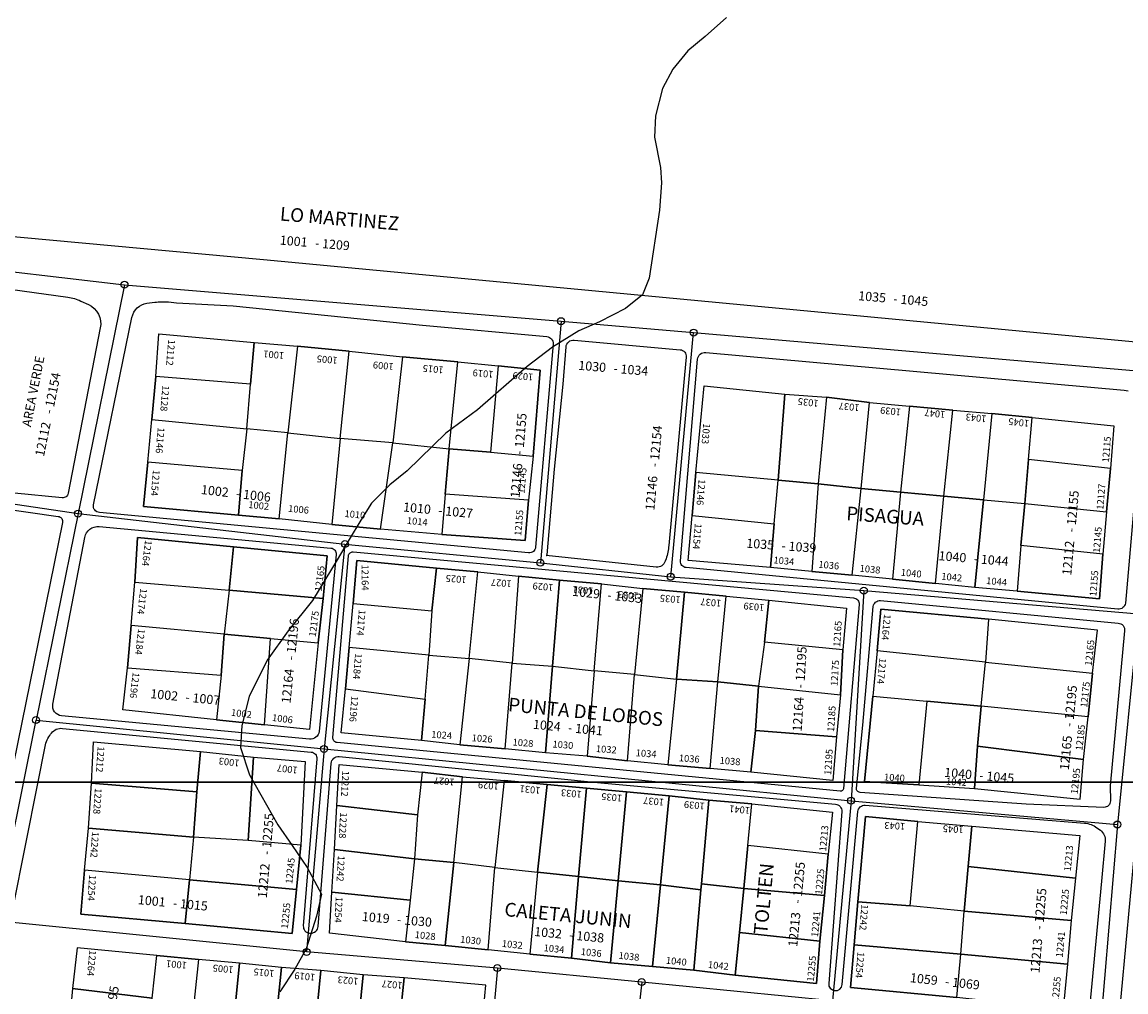
# Model space of a CAD drawing. Extents: x 344355 to 351700, y 6277000 to 6288032.
# Drawn here: x 347212 to 347453, y 6283554 to 6283766 of the extents above; entities that cross this region are included whole.
import ezdxf

# ---------------------------------------------------------------- set-up
doc = ezdxf.new("R2010")
doc.units = 0
doc.header["$MEASUREMENT"] = 0
doc.layers.get('0').update_dxf_attribs({"linetype": 'CONTINUOUS'})
for name, color, linetype in [('1010', 7, 'CONTINUOUS'), ('1400', 7, 'CONTINUOUS'), ('1500', 7, 'CONTINUOUS'), ('2000', 7, 'CONTINUOUS'), ('2510', 7, 'CONTINUOUS'), ('LIMITE_PREDIAL', 7, 'CONTINUOUS')]:
    doc.layers.add(name, color=color, linetype=linetype)

msp = doc.modelspace()

# ---------------------------------------------------------------- linework, layer by layer
at = {"color": 3}
for points in [[(347200, 6283600), (348100, 6283600), (348100, 6284200), (347200, 6284200), (347200, 6283600)], [(347200, 6283000), (348100, 6283000), (348100, 6283600), (347200, 6283600), (347200, 6283000)]]:
    msp.add_lwpolyline(points, dxfattribs=at)
at = {"color": 1}
for points in [[(347365.66, 6283766.91), (347361, 6283762.71), (347357.23, 6283759.62), (347353.9, 6283755.63), (347351.67, 6283751.43), (347350.12, 6283745.45), (347349.89, 6283740.79), (347351.21, 6283734.14), (347351.43, 6283730.82), (347350.98, 6283724.84), (347348.75, 6283709.99), (347347.31, 6283706.4), (347343.58, 6283703.4), (347337.88, 6283700.48), (347333.44, 6283698.5), (347327.67, 6283694.96), (347322.13, 6283690.76), (347311.26, 6283681.25), (347304.38, 6283676.17), (347295.95, 6283667.98), (347292.18, 6283664.89), (347288.18, 6283660.91), (347285.8, 6283657.16)], [(347285.8, 6283657.16), (347283.3, 6283652.94), (347280.63, 6283648.51), (347277.97, 6283644.08), (347275.3, 6283639.66), (347269.98, 6283633.02), (347265.35, 6283626.66), (347261.45, 6283618.71), (347259.83, 6283612.39), (347259.53, 6283607.55), (347261.53, 6283601.6), (347267.71, 6283590.7), (347270.86, 6283586.19), (347274.13, 6283581.38), (347277.22, 6283575.61), (347276.11, 6283570.74), (347273.89, 6283563.65), (347271.44, 6283559.23), (347268.11, 6283554.23)]]:
    msp.add_lwpolyline(points, dxfattribs=at)
at = {"color": 10}
for points in [[(347046.14, 6283734.42), (347194.34, 6283713.23), (347234.24, 6283708.58)], [(347234.24, 6283708.58), (347224.11, 6283658.63)], [(347234.24, 6283708.58), (347329.52, 6283700.62)], [(347329.52, 6283700.62), (347325.02, 6283647.91)], [(347329.52, 6283700.62), (347358.46, 6283698.14)], [(347353.47, 6283644.86), (347358.46, 6283698.14)], [(347358.46, 6283698.14), (347460.36, 6283689.36)], [(347039.5, 6283686.01), (347224.11, 6283658.63)], [(347224.11, 6283658.63), (347214.94, 6283613.56)], [(347224.11, 6283658.63), (347282.36, 6283651.97)], [(347282.36, 6283651.97), (347277.79, 6283607.28)], [(347282.36, 6283651.97), (347325.02, 6283647.91)], [(347325.02, 6283647.91), (347353.47, 6283644.86)], [(347353.47, 6283644.86), (347395.62, 6283641.81)], [(347395.62, 6283641.81), (347392.83, 6283595.98)], [(347395.62, 6283641.81), (347455.55, 6283636.74)], [(347455.55, 6283636.74), (347450.98, 6283590.78)], [(347206.05, 6283569.77), (347214.94, 6283613.56)], [(347214.94, 6283613.56), (347277.79, 6283607.28)], [(347277.79, 6283607.28), (347273.98, 6283562.97)], [(347277.79, 6283607.28), (347392.83, 6283595.98)], [(347392.83, 6283595.98), (347388.76, 6283552.3)], [(347392.83, 6283595.98), (347450.98, 6283590.78)], [(347450.98, 6283590.78), (347447.18, 6283545.96)], [(347273.98, 6283562.97), (347206.05, 6283569.77)], [(347315.64, 6283559.44), (347273.98, 6283562.97)], [(347315.64, 6283559.44), (347311.13, 6283509.58)], [(347347.14, 6283556.4), (347315.64, 6283559.44)], [(347347.14, 6283556.4), (347341.47, 6283506.62)], [(347388.76, 6283552.3), (347347.14, 6283556.4)]]:
    msp.add_lwpolyline(points, dxfattribs=at)
at = {"layer": '1400', "color": 2}
for points in [[(347241.1, 6283688.55), (347241.7, 6283697.85), (347262.5, 6283695.95), (347272, 6283695.15), (347283.3, 6283694.05), (347294.9, 6283692.85), (347307, 6283691.75), (347315.8, 6283690.85), (347325, 6283689.95), (347323.4, 6283671.15), (347322.4, 6283661.55), (347321.7, 6283652.75), (347303.5, 6283654.05), (347290.1, 6283655.25), (347279.5, 6283656.25), (347268, 6283657.45), (347259.1, 6283658.25), (347238.4, 6283660.15), (347239.3, 6283669.85), (347240.2, 6283679.15), (347241.1, 6283688.55)], [(347450.15, 6283677.8), (347449.45, 6283668.5), (347448.55, 6283659), (347447.75, 6283649.8), (347447.05, 6283640), (347429.05, 6283641.7), (347419.85, 6283642.5), (347411.25, 6283643.4), (347401.85, 6283644.3), (347393.05, 6283645.2), (347384.25, 6283646), (347375.25, 6283646.9), (347357.25, 6283648.4), (347358.15, 6283658.2), (347358.95, 6283667.6), (347360.75, 6283686.5), (347378.35, 6283684.7), (347387.45, 6283684), (347396.85, 6283682.9), (347405.55, 6283682.1), (347415.05, 6283681.2), (347423.55, 6283680.5), (347432.35, 6283679.6), (347450.15, 6283677.8)], [(347236.5, 6283643.7), (347237.1, 6283653.4), (347258, 6283651.4), (347278.5, 6283649.4), (347277.6, 6283640.1), (347276.5, 6283630.4), (347274.6, 6283611.5), (347264.8, 6283612.5), (347254.3, 6283613.6), (347233.9, 6283615.8), (347234.9, 6283625), (347235.7, 6283634.2), (347236.5, 6283643.7)], [(347391.85, 6283638), (347391.05, 6283628.9), (347390.55, 6283619.1), (347389.65, 6283609.9), (347388.85, 6283600.4), (347370.95, 6283602.2), (347362.05, 6283603), (347352.85, 6283603.8), (347344.05, 6283604.7), (347335.25, 6283605.7), (347326.15, 6283606.4), (347317.35, 6283607.3), (347307.45, 6283608.2), (347299.05, 6283609.1), (347281.55, 6283610.8), (347282.45, 6283620.4), (347283.25, 6283629.4), (347284.15, 6283639), (347284.95, 6283648.4), (347302.35, 6283646.7), (347311.35, 6283645.9), (347320.25, 6283645), (347329.15, 6283644.1), (347338.35, 6283643.3), (347347.35, 6283642.3), (347356.45, 6283641.5), (347365.55, 6283640.6), (347374.85, 6283639.7), (347391.85, 6283638)], [(347407.65, 6283599.4), (347419.75, 6283598.6), (347442.85, 6283596.3), (347443.55, 6283605), (347444.55, 6283614.3), (347445.55, 6283623.8), (347446.65, 6283633.2), (347422.85, 6283635.6), (347399.35, 6283637.8), (347398.55, 6283628.7), (347397.55, 6283618.8), (347395.75, 6283600.2), (347407.65, 6283599.4)], [(347224.7, 6283571.2), (347225.5, 6283580.8), (347226.4, 6283590), (347227, 6283599.8), (347227.5, 6283608.8), (347250.8, 6283606.7), (347262.4, 6283605.5), (347273.7, 6283604.5), (347272.7, 6283586.3), (347271.8, 6283576.6), (347270.8, 6283567), (347247.5, 6283569.2), (347224.7, 6283571.2)], [(347279, 6283567.1), (347279.5, 6283576), (347280.1, 6283585.3), (347280.6, 6283594.9), (347281.1, 6283603.9), (347299.2, 6283602.2), (347308, 6283601.2), (347317.1, 6283600.4), (347326.5, 6283599.5), (347335.1, 6283598.7), (347343.8, 6283597.9), (347353.1, 6283597), (347361.8, 6283596.1), (347371.2, 6283595.3), (347388.8, 6283593.5), (347387.8, 6283584.3), (347387, 6283575.3), (347386, 6283565.3), (347385.3, 6283556.1), (347367.5, 6283557.9), (347358.5, 6283559), (347349.5, 6283559.8), (347340.3, 6283560.6), (347331.8, 6283561.6), (347322.7, 6283562.5), (347313.6, 6283563.4), (347304.2, 6283564.4), (347295.6, 6283565.2), (347279, 6283567.1)], [(347407.4, 6283591.4), (347419.2, 6283590.4), (347442.8, 6283588.4), (347441.8, 6283579.1), (347440.9, 6283569.8), (347440.1, 6283560.3), (347439.1, 6283550.5), (347415.9, 6283553), (347392.7, 6283555.2), (347393.5, 6283564.5), (347394.3, 6283573.9), (347396, 6283592.5), (347407.4, 6283591.4)], [(347223.9, 6283563.9), (347222.9, 6283555), (347222, 6283545.3)], [(347312.2, 6283546.4), (347313.1, 6283555.7), (347295.3, 6283557.3), (347286.3, 6283558), (347277.1, 6283558.9), (347268.5, 6283559.6), (347259.3, 6283560.5), (347250.4, 6283561.3), (347241.3, 6283562.2), (347223.9, 6283563.9)]]:
    msp.add_lwpolyline(points, dxfattribs=at)
at = {"layer": '1500', "color": 10}
for centre in [(347234.23, 6283708.58), (347329.51, 6283700.62), (347358.45, 6283698.14), (347224.1, 6283658.63), (347282.35, 6283651.97), (347325.01, 6283647.91), (347353.46, 6283644.86), (347395.61, 6283641.81), (347214.93, 6283613.56), (347277.78, 6283607.28), (347392.82, 6283595.98), (347450.97, 6283590.78), (347273.97, 6283562.97), (347315.63, 6283559.44), (347347.13, 6283556.4)]:
    msp.add_circle(centre, 0.759, dxfattribs=at)
at = {"layer": '2000', "color": 1}
for points in [[(346900.15, 6283757.95), (347105.35, 6283729.15), (347201.66, 6283715.66), (347201.96, 6283715.65), (347202.24, 6283715.69), (347202.52, 6283715.8), (347202.77, 6283715.95), (347202.98, 6283716.15), (347203.15, 6283716.39), (347203.26, 6283716.65), (347203.33, 6283716.94), (347203.47, 6283718.16), (347203.54, 6283718.45), (347203.65, 6283718.72), (347203.82, 6283718.97), (347204.03, 6283719.18), (347204.28, 6283719.34), (347204.56, 6283719.45), (347204.85, 6283719.51), (347205.14, 6283719.51), (347264.55, 6283714.05), (347700.15, 6283672.95), (347958.95, 6283648.35), (348019.15, 6283642.85)], [(347174.05, 6283712.45), (347221.86, 6283705.85), (347222.23, 6283705.8), (347222.6, 6283705.73), (347222.96, 6283705.64), (347223.32, 6283705.54), (347223.67, 6283705.43), (347224.02, 6283705.3), (347224.37, 6283705.17), (347224.71, 6283705.02), (347226.35, 6283704.25), (347227.02, 6283703.87), (347227.62, 6283703.38), (347228.12, 6283702.8), (347228.53, 6283702.15), (347228.82, 6283701.43), (347228.99, 6283700.68), (347229.03, 6283699.92), (347228.95, 6283699.15), (347221.95, 6283663.05), (347221.89, 6283662.83), (347221.79, 6283662.63), (347221.65, 6283662.45), (347221.48, 6283662.3), (347221.29, 6283662.19), (347221.08, 6283662.11), (347220.86, 6283662.07), (347220.64, 6283662.07), (347210.25, 6283663.05)], [(347235.85, 6283701.45), (347236.02, 6283702.03), (347236.27, 6283702.57), (347236.6, 6283703.07), (347237.01, 6283703.51), (347237.48, 6283703.89), (347238, 6283704.18), (347238.56, 6283704.4), (347239.14, 6283704.52), (347240.86, 6283704.75), (347241.23, 6283704.8), (347241.61, 6283704.83), (347241.98, 6283704.85), (347242.35, 6283704.87), (347242.73, 6283704.87), (347243.1, 6283704.86), (347243.47, 6283704.84), (347243.84, 6283704.81), (347245.55, 6283704.65), (347257.95, 6283703.95), (347299.25, 6283699.75), (347326.45, 6283697.25), (347326.73, 6283697.2), (347326.99, 6283697.09), (347327.23, 6283696.93), (347327.43, 6283696.73), (347327.59, 6283696.5), (347327.71, 6283696.24), (347327.77, 6283695.96), (347327.77, 6283695.67), (347323.98, 6283651.33), (347323.93, 6283651.06), (347323.83, 6283650.8), (347323.67, 6283650.57), (347323.48, 6283650.37), (347323.25, 6283650.21), (347323, 6283650.11), (347322.73, 6283650.05), (347322.45, 6283650.05), (347228.75, 6283658.85), (347228.45, 6283658.91), (347228.18, 6283659.03), (347227.93, 6283659.2), (347227.73, 6283659.43), (347227.57, 6283659.69), (347227.48, 6283659.97), (347227.44, 6283660.27), (347227.47, 6283660.57), (347235.85, 6283701.45)], [(347356.5, 6283688.9), (347353.04, 6283651.69), (347353, 6283651.32), (347352.95, 6283650.95), (347352.89, 6283650.58), (347352.82, 6283650.22), (347352.74, 6283649.85), (347352.65, 6283649.49), (347352.55, 6283649.13), (347352.44, 6283648.77), (347352.26, 6283648.23), (347352.14, 6283647.94), (347351.97, 6283647.67), (347351.76, 6283647.44), (347351.51, 6283647.25), (347351.23, 6283647.1), (347350.93, 6283647), (347350.62, 6283646.95), (347350.31, 6283646.96), (347326.3, 6283649.5), (347326.33, 6283649.5), (347326.37, 6283649.51), (347326.4, 6283649.52), (347326.43, 6283649.54), (347326.45, 6283649.56), (347326.47, 6283649.59), (347326.48, 6283649.62), (347326.49, 6283649.66), (347328.1, 6283668.3), (347330, 6283686.9), (347330.61, 6283694.99), (347330.67, 6283695.31), (347330.79, 6283695.61), (347330.97, 6283695.89), (347331.19, 6283696.12), (347331.46, 6283696.3), (347331.76, 6283696.43), (347332.08, 6283696.5), (347332.4, 6283696.5), (347355.5, 6283694.4), (347355.79, 6283694.35), (347356.06, 6283694.23), (347356.3, 6283694.07), (347356.51, 6283693.87), (347356.68, 6283693.63), (347356.79, 6283693.36), (347356.85, 6283693.07), (347356.85, 6283692.78), (347356.5, 6283688.9)], [(347456.4, 6283680.9), (347452.7, 6283639.1), (347452.65, 6283638.81), (347452.54, 6283638.55), (347452.38, 6283638.3), (347452.17, 6283638.1), (347451.93, 6283637.93), (347451.67, 6283637.82), (347451.38, 6283637.76), (347451.09, 6283637.76), (347356.83, 6283646.83), (347356.57, 6283646.88), (347356.32, 6283646.98), (347356.1, 6283647.12), (347355.91, 6283647.31), (347355.76, 6283647.53), (347355.66, 6283647.77), (347355.6, 6283648.03), (347355.6, 6283648.3), (347359.34, 6283692.33)], [(347359.34, 6283692.33), (347359.4, 6283692.64), (347359.52, 6283692.93), (347359.69, 6283693.2), (347359.92, 6283693.43), (347360.18, 6283693.61), (347360.47, 6283693.73), (347360.78, 6283693.8), (347361.1, 6283693.8), (347452.47, 6283685.6), (347453.3, 6283685.45)], [(347044.06, 6283683.39), (347219.76, 6283658.03), (347219.98, 6283657.98), (347220.19, 6283657.88), (347220.37, 6283657.74), (347220.52, 6283657.57), (347220.63, 6283657.37), (347220.7, 6283657.15), (347220.72, 6283656.93), (347220.7, 6283656.7), (347209.1, 6283599.8)], [(347225.56, 6283653.44), (347225.71, 6283653.96), (347225.95, 6283654.44), (347226.28, 6283654.87), (347226.67, 6283655.23), (347227.13, 6283655.51), (347227.63, 6283655.7), (347228.16, 6283655.8), (347228.7, 6283655.8), (347279.3, 6283651.1), (347279.54, 6283651.05), (347279.77, 6283650.96), (347279.97, 6283650.82), (347280.15, 6283650.65), (347280.29, 6283650.45), (347280.38, 6283650.22), (347280.43, 6283649.98), (347280.43, 6283649.73), (347276.7, 6283611.1), (347276.63, 6283610.73), (347276.49, 6283610.39), (347276.28, 6283610.08), (347276.02, 6283609.82), (347275.71, 6283609.61), (347275.36, 6283609.46), (347275, 6283609.39), (347274.63, 6283609.39), (347220.5, 6283614.5), (347220.06, 6283614.59), (347219.65, 6283614.76), (347219.29, 6283615.02), (347218.98, 6283615.35), (347218.76, 6283615.73), (347218.61, 6283616.15), (347218.56, 6283616.6), (347218.59, 6283617.04), (347225.56, 6283653.44)], [(347391.18, 6283598.65), (347391.16, 6283598.53), (347391.11, 6283598.41), (347391.04, 6283598.3), (347390.95, 6283598.21), (347390.84, 6283598.14), (347390.72, 6283598.09), (347390.6, 6283598.06), (347390.47, 6283598.06), (347280.65, 6283608.65), (347280.45, 6283608.69), (347280.26, 6283608.77), (347280.09, 6283608.88), (347279.94, 6283609.02), (347279.83, 6283609.19), (347279.75, 6283609.38), (347279.7, 6283609.58), (347279.7, 6283609.79), (347283.12, 6283649.39), (347283.16, 6283649.57), (347283.23, 6283649.75), (347283.33, 6283649.9), (347283.46, 6283650.03), (347283.61, 6283650.14), (347283.78, 6283650.21), (347283.96, 6283650.25), (347284.15, 6283650.25), (347393.35, 6283640.25), (347393.61, 6283640.2), (347393.86, 6283640.1), (347394.08, 6283639.96), (347394.27, 6283639.77), (347394.42, 6283639.55), (347394.52, 6283639.31), (347394.57, 6283639.05), (347394.58, 6283638.78), (347391.18, 6283598.65)], [(347431.03, 6283595.19), (347394.79, 6283597.79), (347394.62, 6283597.82), (347394.47, 6283597.88), (347394.33, 6283597.97), (347394.21, 6283598.09), (347394.11, 6283598.23), (347394.05, 6283598.38), (347394.01, 6283598.55), (347394.01, 6283598.71), (347395.39, 6283612.48), (347397.66, 6283638.32), (347397.71, 6283638.61), (347397.82, 6283638.87), (347397.98, 6283639.11), (347398.18, 6283639.32), (347398.42, 6283639.48), (347398.68, 6283639.59), (347398.96, 6283639.65), (347399.25, 6283639.65), (347451.15, 6283634.74), (347451.45, 6283634.68), (347451.73, 6283634.57), (347451.99, 6283634.4), (347452.2, 6283634.18), (347452.37, 6283633.93), (347452.49, 6283633.65), (347452.55, 6283633.35), (347452.55, 6283633.05), (347449.35, 6283599.25), (347449.44, 6283595.95), (347449.42, 6283595.66), (347449.34, 6283595.39), (347449.21, 6283595.14), (347449.02, 6283594.91), (347448.8, 6283594.73), (347448.54, 6283594.6), (347448.27, 6283594.53), (347447.98, 6283594.51), (347431.03, 6283595.19)], [(347209.9, 6283572.7), (347215.3, 6283599.7), (347216.91, 6283607.83), (347216.99, 6283608.19), (347217.09, 6283608.54), (347217.22, 6283608.89), (347217.36, 6283609.23), (347217.52, 6283609.56), (347217.7, 6283609.88), (347217.9, 6283610.19), (347218.11, 6283610.49), (347218.29, 6283610.71), (347218.51, 6283610.97), (347218.77, 6283611.2), (347219.05, 6283611.39), (347219.35, 6283611.55), (347219.68, 6283611.66), (347220.01, 6283611.74), (347220.35, 6283611.77), (347220.69, 6283611.76), (347275, 6283606.6), (347275.26, 6283606.55), (347275.51, 6283606.45), (347275.73, 6283606.3), (347275.92, 6283606.12), (347276.07, 6283605.9), (347276.17, 6283605.65), (347276.23, 6283605.39), (347276.23, 6283605.13), (347273.26, 6283568.67), (347273.27, 6283568.37), (347273.33, 6283568.09), (347273.45, 6283567.83), (347273.62, 6283567.59), (347273.83, 6283567.39), (347274.08, 6283567.24), (347274.35, 6283567.14), (347274.64, 6283567.1), (347274.88, 6283567.09), (347275.18, 6283567.1), (347275.47, 6283567.18), (347275.74, 6283567.3), (347275.98, 6283567.48), (347276.18, 6283567.69), (347276.34, 6283567.94), (347276.45, 6283568.22), (347276.5, 6283568.52), (347279.33, 6283604.12), (347279.39, 6283604.44), (347279.51, 6283604.74), (347279.68, 6283605), (347279.91, 6283605.23), (347280.17, 6283605.41), (347280.47, 6283605.54), (347280.78, 6283605.6), (347281.1, 6283605.6), (347338.2, 6283599.9), (347389.4, 6283595.23), (347389.69, 6283595.17), (347389.97, 6283595.06), (347390.22, 6283594.9), (347390.43, 6283594.7), (347390.6, 6283594.45), (347390.71, 6283594.18), (347390.78, 6283593.89), (347390.78, 6283593.6), (347387.94, 6283556.1), (347388.01, 6283555.53), (347388.29, 6283555.03), (347388.74, 6283554.67), (347389.29, 6283554.52), (347389.85, 6283554.58), (347390.36, 6283554.86), (347390.71, 6283555.3), (347390.87, 6283555.85), (347394.31, 6283593.6), (347394.36, 6283593.89), (347394.47, 6283594.16), (347394.64, 6283594.41), (347394.84, 6283594.62), (347395.09, 6283594.79), (347395.36, 6283594.9), (347395.64, 6283594.97), (347395.94, 6283594.97), (347443.8, 6283591.08), (347444.16, 6283591.04), (347444.52, 6283590.97), (347444.87, 6283590.88), (347445.22, 6283590.76), (347445.56, 6283590.62), (347445.88, 6283590.46), (347446.2, 6283590.27), (347446.5, 6283590.07), (347447.24, 6283589.52)], [(347447.24, 6283589.52), (347447.5, 6283589.3), (347447.73, 6283589.05), (347447.93, 6283588.77), (347448.09, 6283588.47), (347448.21, 6283588.15), (347448.28, 6283587.82), (347448.32, 6283587.48), (347448.31, 6283587.14), (347447.5, 6283578.4), (347444.9, 6283550.7)], [(347454.6, 6283584.5), (347451.8, 6283554), (347449.4, 6283528.8), (347447.18, 6283506.13), (347447.18, 6283504.8), (347447.45, 6283503.49), (347447.96, 6283502.26), (347448.7, 6283501.15), (347449.65, 6283500.21), (347450.76, 6283499.47), (347451.99, 6283498.96), (347453.3, 6283498.7)]]:
    msp.add_lwpolyline(points, dxfattribs=at)
at = {"layer": 'LIMITE_PREDIAL', "color": 4}
for points in [[(347241.7, 6283697.85), (347262.5, 6283695.95), (347261.7, 6283686.85), (347241.1, 6283688.55), (347241.7, 6283697.85)], [(347272, 6283695.15), (347269.9, 6283676.25), (347260.9, 6283677.15), (347261.7, 6283686.85), (347262.5, 6283695.95), (347272, 6283695.15)], [(347272, 6283695.15), (347269.9, 6283676.25), (347281.3, 6283675.05), (347283.3, 6283694.05), (347272, 6283695.15)], [(347294.9, 6283692.85), (347292.8, 6283674.05), (347281.3, 6283675.05), (347283.3, 6283694.05), (347294.9, 6283692.85)], [(347294.9, 6283692.85), (347292.8, 6283674.05), (347305.1, 6283672.75), (347307, 6283691.75), (347294.9, 6283692.85)], [(347315.8, 6283690.85), (347314.1, 6283672.05), (347305.1, 6283672.75), (347307, 6283691.75), (347315.8, 6283690.85)], [(347315.8, 6283690.85), (347314.1, 6283672.05), (347323.4, 6283671.15), (347325, 6283689.95), (347315.8, 6283690.85)], [(347240.2, 6283679.15), (347260.9, 6283677.15), (347261.7, 6283686.85), (347241.1, 6283688.55), (347240.2, 6283679.15)], [(347378.35, 6283684.7), (347376.95, 6283665.9), (347358.95, 6283667.6), (347360.75, 6283686.5), (347378.35, 6283684.7)], [(347387.45, 6283684), (347385.65, 6283665.1), (347376.95, 6283665.9), (347378.35, 6283684.7), (347387.45, 6283684)], [(347387.45, 6283684), (347385.65, 6283665.1), (347395.05, 6283664.1), (347396.85, 6283682.9), (347387.45, 6283684)], [(347405.55, 6283682.1), (347403.65, 6283663.3), (347395.05, 6283664.1), (347396.85, 6283682.9), (347405.55, 6283682.1)], [(347405.55, 6283682.1), (347403.65, 6283663.3), (347413.05, 6283662.4), (347415.05, 6283681.2), (347405.55, 6283682.1)], [(347423.55, 6283680.5), (347421.75, 6283661.6), (347413.05, 6283662.4), (347415.05, 6283681.2), (347423.55, 6283680.5)], [(347423.55, 6283680.5), (347421.75, 6283661.6), (347430.75, 6283660.8), (347431.55, 6283670.4), (347432.35, 6283679.6), (347423.55, 6283680.5)], [(347240.2, 6283679.15), (347260.9, 6283677.15), (347259.9, 6283668.05), (347239.3, 6283669.85), (347240.2, 6283679.15)], [(347449.45, 6283668.5), (347431.55, 6283670.4), (347432.35, 6283679.6), (347450.15, 6283677.8), (347449.45, 6283668.5)], [(347268, 6283657.45), (347269.9, 6283676.25), (347260.9, 6283677.15), (347259.9, 6283668.05), (347259.1, 6283658.25), (347268, 6283657.45)], [(347268, 6283657.45), (347269.9, 6283676.25), (347281.3, 6283675.05), (347279.5, 6283656.25), (347268, 6283657.45)], [(347290.1, 6283655.25), (347292.8, 6283674.05), (347281.3, 6283675.05), (347279.5, 6283656.25), (347290.1, 6283655.25)], [(347290.1, 6283655.25), (347292.8, 6283674.05), (347305.1, 6283672.75), (347304.2, 6283662.85), (347303.5, 6283654.05), (347290.1, 6283655.25)], [(347322.4, 6283661.55), (347304.2, 6283662.85), (347305.1, 6283672.75), (347314.1, 6283672.05), (347323.4, 6283671.15), (347322.4, 6283661.55)], [(347238.4, 6283660.15), (347259.1, 6283658.25), (347259.9, 6283668.05), (347239.3, 6283669.85), (347238.4, 6283660.15)], [(347449.45, 6283668.5), (347431.55, 6283670.4), (347430.75, 6283660.8), (347448.55, 6283659), (347449.45, 6283668.5)], [(347358.15, 6283658.2), (347376.05, 6283656.4), (347376.95, 6283665.9), (347358.95, 6283667.6), (347358.15, 6283658.2)], [(347375.25, 6283646.9), (347376.05, 6283656.4), (347376.95, 6283665.9), (347385.65, 6283665.1), (347384.25, 6283646), (347375.25, 6283646.9)], [(347393.05, 6283645.2), (347395.05, 6283664.1), (347385.65, 6283665.1), (347384.25, 6283646), (347393.05, 6283645.2)], [(347393.05, 6283645.2), (347395.05, 6283664.1), (347403.65, 6283663.3), (347401.85, 6283644.3), (347393.05, 6283645.2)], [(347322.4, 6283661.55), (347304.2, 6283662.85), (347303.5, 6283654.05), (347321.7, 6283652.75), (347322.4, 6283661.55)], [(347411.25, 6283643.4), (347413.05, 6283662.4), (347403.65, 6283663.3), (347401.85, 6283644.3), (347411.25, 6283643.4)], [(347411.25, 6283643.4), (347413.05, 6283662.4), (347421.75, 6283661.6), (347419.85, 6283642.5), (347411.25, 6283643.4)], [(347419.85, 6283642.5), (347421.75, 6283661.6), (347430.75, 6283660.8), (347429.85, 6283651.7), (347429.05, 6283641.7), (347419.85, 6283642.5)], [(347447.75, 6283649.8), (347429.85, 6283651.7), (347430.75, 6283660.8), (347448.55, 6283659), (347447.75, 6283649.8)], [(347358.15, 6283658.2), (347376.05, 6283656.4), (347375.25, 6283646.9), (347357.25, 6283648.4), (347358.15, 6283658.2)], [(347236.5, 6283643.7), (347257.1, 6283641.9), (347258, 6283651.4), (347237.1, 6283653.4), (347236.5, 6283643.7)], [(347278.5, 6283649.4), (347258, 6283651.4), (347257.1, 6283641.9), (347277.6, 6283640.1), (347278.5, 6283649.4)], [(347447.75, 6283649.8), (347429.85, 6283651.7), (347429.05, 6283641.7), (347447.05, 6283640), (347447.75, 6283649.8)], [(347284.15, 6283639), (347301.35, 6283637.4), (347302.35, 6283646.7), (347284.95, 6283648.4), (347284.15, 6283639)], [(347302.35, 6283646.7), (347301.35, 6283637.4), (347300.65, 6283627.7), (347309.45, 6283627), (347311.35, 6283645.9), (347302.35, 6283646.7)], [(347320.25, 6283645), (347318.85, 6283626), (347309.45, 6283627), (347311.35, 6283645.9), (347320.25, 6283645)], [(347320.25, 6283645), (347318.85, 6283626), (347327.65, 6283625.3), (347329.15, 6283644.1), (347320.25, 6283645)], [(347329.15, 6283644.1), (347327.65, 6283625.3), (347336.75, 6283624.3), (347338.35, 6283643.3), (347329.15, 6283644.1)], [(347236.5, 6283643.7), (347257.1, 6283641.9), (347256, 6283632.3), (347235.7, 6283634.2), (347236.5, 6283643.7)], [(347277.6, 6283640.1), (347257.1, 6283641.9), (347256, 6283632.3), (347266.1, 6283631.4), (347276.5, 6283630.4), (347277.6, 6283640.1)], [(347347.35, 6283642.3), (347345.55, 6283623.5), (347336.75, 6283624.3), (347338.35, 6283643.3), (347347.35, 6283642.3)], [(347347.35, 6283642.3), (347345.55, 6283623.5), (347354.75, 6283622.5), (347356.45, 6283641.5), (347347.35, 6283642.3)], [(347356.45, 6283641.5), (347354.75, 6283622.5), (347363.75, 6283621.9), (347365.55, 6283640.6), (347356.45, 6283641.5)], [(347374.85, 6283639.7), (347373.95, 6283630.6), (347372.65, 6283621), (347363.75, 6283621.9), (347365.55, 6283640.6), (347374.85, 6283639.7)], [(347391.05, 6283628.9), (347373.95, 6283630.6), (347374.85, 6283639.7), (347391.85, 6283638), (347391.05, 6283628.9)], [(347284.15, 6283639), (347301.35, 6283637.4), (347300.65, 6283627.7), (347283.25, 6283629.4), (347284.15, 6283639)], [(347399.35, 6283637.8), (347422.85, 6283635.6), (347422.15, 6283626.2), (347398.55, 6283628.7), (347399.35, 6283637.8)], [(347446.65, 6283633.2), (347422.85, 6283635.6), (347422.15, 6283626.2), (347445.55, 6283623.8), (347446.65, 6283633.2)], [(347234.9, 6283625), (347255.3, 6283623.4), (347256, 6283632.3), (347235.7, 6283634.2), (347234.9, 6283625)], [(347264.8, 6283612.5), (347266.1, 6283631.4), (347256, 6283632.3), (347255.3, 6283623.4), (347254.3, 6283613.6), (347264.8, 6283612.5)], [(347264.8, 6283612.5), (347266.1, 6283631.4), (347276.5, 6283630.4), (347274.6, 6283611.5), (347264.8, 6283612.5)], [(347391.05, 6283628.9), (347373.95, 6283630.6), (347372.65, 6283621), (347390.55, 6283619.1), (347391.05, 6283628.9)], [(347282.45, 6283620.4), (347299.85, 6283618.1), (347300.65, 6283627.7), (347283.25, 6283629.4), (347282.45, 6283620.4)], [(347299.05, 6283609.1), (347299.85, 6283618.1), (347300.65, 6283627.7), (347309.45, 6283627), (347307.45, 6283608.2), (347299.05, 6283609.1)], [(347397.55, 6283618.8), (347409.35, 6283617.7), (347421.25, 6283616.6), (347422.15, 6283626.2), (347398.55, 6283628.7), (347397.55, 6283618.8)], [(347234.9, 6283625), (347255.3, 6283623.4), (347254.3, 6283613.6), (347233.9, 6283615.8), (347234.9, 6283625)], [(347317.35, 6283607.3), (347318.85, 6283626), (347309.45, 6283627), (347307.45, 6283608.2), (347317.35, 6283607.3)], [(347317.35, 6283607.3), (347318.85, 6283626), (347327.65, 6283625.3), (347326.15, 6283606.4), (347317.35, 6283607.3)], [(347326.15, 6283606.4), (347327.65, 6283625.3), (347336.75, 6283624.3), (347335.25, 6283605.7), (347326.15, 6283606.4)], [(347444.55, 6283614.3), (347421.25, 6283616.6), (347422.15, 6283626.2), (347445.55, 6283623.8), (347444.55, 6283614.3)], [(347344.05, 6283604.7), (347345.55, 6283623.5), (347336.75, 6283624.3), (347335.25, 6283605.7), (347344.05, 6283604.7)], [(347344.05, 6283604.7), (347345.55, 6283623.5), (347354.75, 6283622.5), (347352.85, 6283603.8), (347344.05, 6283604.7)], [(347362.05, 6283603), (347363.75, 6283621.9), (347354.75, 6283622.5), (347352.85, 6283603.8), (347362.05, 6283603)], [(347282.45, 6283620.4), (347299.85, 6283618.1), (347299.05, 6283609.1), (347281.55, 6283610.8), (347282.45, 6283620.4)], [(347362.05, 6283603), (347363.75, 6283621.9), (347372.65, 6283621), (347371.95, 6283611.3), (347370.95, 6283602.2), (347362.05, 6283603)], [(347389.65, 6283609.9), (347371.95, 6283611.3), (347372.65, 6283621), (347390.55, 6283619.1), (347389.65, 6283609.9)], [(347395.75, 6283600.2), (347397.55, 6283618.8), (347409.35, 6283617.7), (347407.65, 6283599.4), (347395.75, 6283600.2)], [(347407.65, 6283599.4), (347419.75, 6283598.6), (347420.45, 6283607.9), (347421.25, 6283616.6), (347409.35, 6283617.7), (347407.65, 6283599.4)], [(347444.55, 6283614.3), (347421.25, 6283616.6), (347420.45, 6283607.9), (347443.55, 6283605), (347444.55, 6283614.3)], [(347388.85, 6283600.4), (347370.95, 6283602.2), (347371.95, 6283611.3), (347389.65, 6283609.9), (347388.85, 6283600.4)], [(347227, 6283599.8), (347227.5, 6283608.8), (347250.8, 6283606.7), (347250, 6283597.9), (347227, 6283599.8)], [(347250.8, 6283606.7), (347262.4, 6283605.5), (347261.2, 6283587.3), (347249.3, 6283588), (347250, 6283597.9), (347250.8, 6283606.7)], [(347419.75, 6283598.6), (347442.85, 6283596.3), (347443.55, 6283605), (347420.45, 6283607.9), (347419.75, 6283598.6)], [(347262.4, 6283605.5), (347273.7, 6283604.5), (347272.7, 6283586.3), (347261.2, 6283587.3), (347262.4, 6283605.5)], [(347280.6, 6283594.9), (347281.1, 6283603.9), (347299.2, 6283602.2), (347298.2, 6283592.9), (347280.6, 6283594.9)], [(347308, 6283601.2), (347299.2, 6283602.2), (347298.2, 6283592.9), (347297.5, 6283583.3), (347306.1, 6283582.5), (347308, 6283601.2)], [(347317.1, 6283600.4), (347315.1, 6283581.4), (347306.1, 6283582.5), (347308, 6283601.2), (347317.1, 6283600.4)], [(347226.4, 6283590), (347227, 6283599.8), (347250, 6283597.9), (347249.3, 6283588), (347226.4, 6283590)], [(347326.5, 6283599.5), (347317.1, 6283600.4), (347315.1, 6283581.4), (347324.4, 6283580.4), (347326.5, 6283599.5)], [(347335.1, 6283598.7), (347326.5, 6283599.5), (347324.4, 6283580.4), (347333.3, 6283579.4), (347335.1, 6283598.7)], [(347343.8, 6283597.9), (347335.1, 6283598.7), (347333.3, 6283579.4), (347342, 6283578.5), (347343.8, 6283597.9)], [(347353.1, 6283597), (347343.8, 6283597.9), (347342, 6283578.5), (347351.2, 6283577.6), (347353.1, 6283597)], [(347361.8, 6283596.1), (347353.1, 6283597), (347351.2, 6283577.6), (347360, 6283576.5), (347360.2, 6283577.8), (347361.8, 6283596.1)], [(347371.2, 6283595.3), (347361.8, 6283596.1), (347360.2, 6283577.8), (347369.4, 6283576.8), (347370.3, 6283586.2), (347371.2, 6283595.3)], [(347280.1, 6283585.3), (347280.6, 6283594.9), (347298.2, 6283592.9), (347297.5, 6283583.3), (347280.1, 6283585.3)], [(347387.8, 6283584.3), (347370.3, 6283586.2), (347371.2, 6283595.3), (347388.8, 6283593.5), (347387.8, 6283584.3)], [(347396, 6283592.5), (347394.3, 6283573.9), (347405.7, 6283573), (347407.4, 6283591.4), (347396, 6283592.5)], [(347407.4, 6283591.4), (347419.2, 6283590.4), (347418.4, 6283581.6), (347417.5, 6283571.9), (347405.7, 6283573), (347407.4, 6283591.4)], [(347225.5, 6283580.8), (347226.4, 6283590), (347249.3, 6283588), (347248.4, 6283578.7), (347225.5, 6283580.8)], [(347419.2, 6283590.4), (347442.8, 6283588.4), (347441.8, 6283579.1), (347418.4, 6283581.6), (347419.2, 6283590.4)], [(347271.8, 6283576.6), (347272.7, 6283586.3), (347261.2, 6283587.3), (347249.3, 6283588), (347248.4, 6283578.7), (347271.8, 6283576.6)], [(347279.5, 6283576), (347280.1, 6283585.3), (347297.5, 6283583.3), (347296.6, 6283574.3), (347279.5, 6283576)], [(347387, 6283575.3), (347387.8, 6283584.3), (347370.3, 6283586.2), (347369.4, 6283576.8), (347387, 6283575.3)], [(347295.6, 6283565.2), (347304.2, 6283564.4), (347306.1, 6283582.5), (347297.5, 6283583.3), (347296.6, 6283574.3), (347295.6, 6283565.2)], [(347304.2, 6283564.4), (347313.6, 6283563.4), (347315.1, 6283581.4), (347306.1, 6283582.5), (347304.2, 6283564.4)], [(347441.8, 6283579.1), (347440.9, 6283569.8), (347417.5, 6283571.9), (347418.4, 6283581.6), (347441.8, 6283579.1)], [(347224.7, 6283571.2), (347247.5, 6283569.2), (347248.4, 6283578.7), (347225.5, 6283580.8), (347224.7, 6283571.2)], [(347313.6, 6283563.4), (347315.1, 6283581.4), (347324.4, 6283580.4), (347322.7, 6283562.5), (347313.6, 6283563.4)], [(347322.7, 6283562.5), (347331.8, 6283561.6), (347333.3, 6283579.4), (347324.4, 6283580.4), (347322.7, 6283562.5)], [(347331.8, 6283561.6), (347340.3, 6283560.6), (347342, 6283578.5), (347333.3, 6283579.4), (347331.8, 6283561.6)], [(347247.5, 6283569.2), (347270.8, 6283567), (347271.8, 6283576.6), (347248.4, 6283578.7), (347247.5, 6283569.2)], [(347340.3, 6283560.6), (347349.5, 6283559.8), (347351.2, 6283577.6), (347342, 6283578.5), (347340.3, 6283560.6)], [(347349.5, 6283559.8), (347358.5, 6283559), (347360, 6283576.5), (347351.2, 6283577.6), (347349.5, 6283559.8)], [(347358.5, 6283559), (347367.5, 6283557.9), (347368.5, 6283567.2), (347369.4, 6283576.8), (347360.2, 6283577.8), (347360, 6283576.5), (347358.5, 6283559)], [(347386, 6283565.3), (347387, 6283575.3), (347369.4, 6283576.8), (347368.5, 6283567.2), (347386, 6283565.3)], [(347279, 6283567.1), (347279.5, 6283576), (347296.6, 6283574.3), (347295.6, 6283565.2), (347279, 6283567.1)], [(347394.3, 6283573.9), (347393.5, 6283564.5), (347416.8, 6283562.5), (347417.5, 6283571.9), (347405.7, 6283573), (347394.3, 6283573.9)], [(347440.9, 6283569.8), (347440.1, 6283560.3), (347416.8, 6283562.5), (347417.5, 6283571.9), (347440.9, 6283569.8)], [(347367.5, 6283557.9), (347385.3, 6283556.1), (347386, 6283565.3), (347368.5, 6283567.2), (347367.5, 6283557.9)], [(347223.9, 6283563.9), (347222.9, 6283555), (347240.3, 6283552.9), (347241.3, 6283562.2), (347223.9, 6283563.9)], [(347250.4, 6283561.3), (347248.4, 6283542.8), (347239.4, 6283543.8), (347240.3, 6283552.9), (347241.3, 6283562.2), (347250.4, 6283561.3)], [(347393.5, 6283564.5), (347392.7, 6283555.2), (347415.9, 6283553), (347416.8, 6283562.5), (347393.5, 6283564.5)], [(347440.1, 6283560.3), (347439.1, 6283550.5), (347415.9, 6283553), (347416.8, 6283562.5), (347440.1, 6283560.3)], [(347259.3, 6283560.5), (347250.4, 6283561.3), (347248.4, 6283542.8), (347257.5, 6283542.2), (347259.3, 6283560.5)], [(347268.5, 6283559.6), (347259.3, 6283560.5), (347257.5, 6283542.2), (347266.6, 6283541.2), (347268.5, 6283559.6)], [(347277.1, 6283558.9), (347268.5, 6283559.6), (347266.6, 6283541.2), (347275.3, 6283540.4), (347277.1, 6283558.9)], [(347286.3, 6283558), (347277.1, 6283558.9), (347275.3, 6283540.4), (347284.5, 6283539.5), (347286.3, 6283558)], [(347295.3, 6283557.3), (347286.3, 6283558), (347284.5, 6283539.5), (347293.4, 6283538.7), (347294.3, 6283548.3), (347295.3, 6283557.3)], [(347222.9, 6283555), (347222, 6283545.3), (347239.4, 6283543.8), (347240.3, 6283552.9), (347222.9, 6283555)], [(347312.2, 6283546.4), (347313.1, 6283555.7), (347295.3, 6283557.3), (347294.3, 6283548.3), (347312.2, 6283546.4)]]:
    msp.add_lwpolyline(points, dxfattribs=at)

# ---------------------------------------------------------------- texts
at = {"color": 10}
for s, height, rotation, p in [('LO MARTINEZ', 3, 355.2338, (347268.07, 6283722.59)), ('PISAGUA', 3, 355.8641, (347391.71, 6283657.2)), ('PUNTA DE LOBOS', 3, 354.3744, (347317.87, 6283615.51)), ('TOLTEN', 3, 84.6832, (347374.54, 6283566.73)), ('CALETA JUNIN', 3, 354.489, (347317.05, 6283570.82)), (' - 12295', 2, 79.5265, (347231.3, 6283545.76))]:
    msp.add_text(s, height=height, rotation=rotation, dxfattribs=at).set_placement(p)
at = {"color": 3}
msp.add_text('AREA VERDE', height=2, rotation=79.0109, dxfattribs=at).set_placement((347213.79, 6283677.43))
at = {"layer": '1010', "color": 10}
for s, rotation, p in [('1001', 355.2338, (347268.07, 6283717.34)), (' - 1209', 355.2338, (347275.13, 6283716.76)), ('1035', 355.0619, (347394.33, 6283705.21)), (' - 1045', 355.0619, (347401.39, 6283704.6)), ('1030', 355.1192, (347333.23, 6283690.02)), (' - 1034', 355.1192, (347340.28, 6283689.41)), (' - 12154', 78.5525, (347218.4, 6283679.63)), (' - 12155', 85.1415, (347321.21, 6283670.78)), ('12112', 78.5525, (347216.64, 6283670.96)), (' - 12154', 84.6259, (347350.71, 6283668.05)), ('12146', 85.1415, (347320.46, 6283661.97)), ('12146', 84.6259, (347349.88, 6283659.24)), ('1002', 353.4577, (347250.84, 6283662.92)), (' - 1006', 353.4577, (347257.87, 6283662.12)), (' - 12155', 84.7978, (347441.7, 6283653.88)), ('1010', 354.5463, (347294.98, 6283659.1)), (' - 1027', 354.5463, (347302.02, 6283658.43)), ('1035', 355.8641, (347369.91, 6283651.2)), (' - 1039', 355.8641, (347376.97, 6283650.69)), ('12112', 84.7978, (347440.89, 6283645.07)), ('1040', 355.1765, (347411.87, 6283648.48)), (' - 1044', 355.1765, (347418.93, 6283647.88)), ('1029', 353.8587, (347331.9, 6283640.71)), (' - 1033', 353.8587, (347338.94, 6283639.96)), (' - 12196', 84.1675, (347271.36, 6283625.94)), (' - 12195', 86.5166, (347382.57, 6283619.84)), ('12164', 84.1675, (347270.46, 6283617.14)), ('1002', 354.3171, (347239.8, 6283618.37)), (' - 12195', 84.3394, (347441.22, 6283611.37)), (' - 1007', 354.3171, (347246.84, 6283617.67)), ('12164', 86.5166, (347382.04, 6283611.01)), ('1024', 354.3744, (347323.32, 6283611.69)), (' - 1041', 354.3744, (347330.36, 6283611)), ('12165', 84.3394, (347440.35, 6283602.56)), ('1040', 354.8901, (347413.1, 6283601.2)), (' - 1045', 354.8901, (347420.15, 6283600.57)), (' - 12255', 85.0842, (347266.04, 6283583.45)), ('12212', 85.0842, (347265.28, 6283574.64)), (' - 12255', 84.6832, (347381.9, 6283572.82)), (' - 12255', 85.1415, (347434.69, 6283567.1)), ('1001', 354.5463, (347237.08, 6283573.41)), (' - 1015', 354.5463, (347244.12, 6283572.74)), ('1019', 355.1765, (347285.99, 6283569.73)), (' - 1030', 355.1765, (347293.04, 6283569.13)), ('12213', 84.6832, (347381.08, 6283564.01)), ('1032', 354.489, (347323.59, 6283566.46)), (' - 1038', 354.489, (347330.63, 6283565.78)), ('12213', 85.1415, (347433.94, 6283558.29)), ('1059', 353.8014, (347405.61, 6283556.38)), (' - 1069', 353.8014, (347412.64, 6283555.62))]:
    msp.add_text(s, height=2, rotation=rotation, dxfattribs=at).set_placement(p)
at = {"layer": '2510', "color": 4}
for s, rotation, p in [('12112', 265.1076, (347243.79, 6283696.65)), ('1001', 174.8667, (347269.14, 6283693.83)), ('1005', 174.8667, (347280.81, 6283692.78)), ('1009', 174.8667, (347293.05, 6283691.44)), ('1015', 174.8667, (347303.94, 6283690.7)), ('1019', 174.8667, (347314.83, 6283689.72)), ('1029', 174.8667, (347323.53, 6283689.13)), ('12128', 265.1076, (347242.53, 6283686.67)), ('1035', 173.95, (347385.81, 6283683.39)), ('1037', 173.95, (347394.74, 6283682.44)), ('1039', 173.95, (347403.79, 6283681.48)), ('1047', 173.95, (347413.47, 6283680.96)), ('1043', 173.95, (347422.45, 6283680.01)), ('1033', 265.1649, (347360.58, 6283678.38)), ('1045', 173.95, (347431.77, 6283679.02)), ('12146', 265.1076, (347241.5, 6283677.49)), ('12115', 85.3707, (347449.11, 6283669.74)), ('12145', 85.0269, (347321.53, 6283662.93)), ('12154', 265.1076, (347240.46, 6283668.2)), ('12146', 265.1649, (347359.56, 6283666.17)), ('12127', 85.3707, (347447.89, 6283659.42)), ('1002', 354.489, (347261.2, 6283659.86)), ('1006', 354.489, (347269.89, 6283659.03)), ('1010', 354.489, (347282.2, 6283657.91)), ('12155', 85.0269, (347320.82, 6283653.72)), ('1014', 354.489, (347295.81, 6283656.39)), ('12154', 265.1649, (347358.74, 6283656.54)), ('12145', 85.3707, (347447.13, 6283650.02)), ('12164', 262.9303, (347238.73, 6283652.89)), ('1034', 354.4317, (347375.83, 6283647.79)), ('12165', 82.6205, (347277.22, 6283641.53)), ('12164', 269.9777, (347286, 6283647.52)), ('1036', 354.4317, (347385.64, 6283646.84)), ('1038', 354.4317, (347394.64, 6283645.96)), ('1040', 354.4317, (347403.63, 6283645.09)), ('1025', 174.9813, (347308.95, 6283644.89)), ('1027', 174.9813, (347318.81, 6283644.02)), ('1042', 354.4317, (347412.47, 6283644.23)), ('1044', 354.4317, (347422.26, 6283643.28)), ('12155', 85.3707, (347446.36, 6283640.5)), ('12174', 262.9303, (347237.69, 6283642.37)), ('1029', 174.9813, (347327.91, 6283643.22)), ('1031', 174.9813, (347336.62, 6283642.45)), ('1033', 174.9813, (347346.49, 6283641.36)), ('1035', 174.9813, (347355.7, 6283640.55)), ('1037', 174.9813, (347364.55, 6283639.77)), ('12175', 82.6205, (347275.97, 6283631.67)), ('12174', 265.1076, (347285.39, 6283637.69)), ('1039', 174.9813, (347373.95, 6283638.85)), ('12165', 86.1156, (347390.44, 6283629.51)), ('12164', 264.3054, (347400.04, 6283636.73)), ('12184', 262.9303, (347237.23, 6283633.55)), ('12165', 83.7091, (347445.35, 6283625.35)), ('12184', 265.1076, (347284.58, 6283628.19)), ('12175', 86.1156, (347389.86, 6283620.96)), ('12174', 264.3054, (347399.05, 6283627.16)), ('12196', 262.9303, (347236.05, 6283624.06)), ('12175', 83.7091, (347444.35, 6283616.23)), ('12196', 265.1076, (347283.79, 6283618.89)), ('1002', 352.8274, (347257.41, 6283614.53)), ('12185', 86.1156, (347389.11, 6283610.96)), ('1006', 352.8274, (347266.37, 6283613.4)), ('1024', 355.6349, (347301.14, 6283609.74)), ('1026', 355.6349, (347309.98, 6283608.97)), ('12185', 83.7091, (347443.31, 6283606.85)), ('1028', 355.6349, (347318.9, 6283608.04)), ('1030', 355.6349, (347327.61, 6283607.6)), ('1032', 355.6349, (347337.08, 6283606.61)), ('12212', 266.2535, (347228.38, 6283607.87)), ('1034', 355.6349, (347345.78, 6283605.7)), ('1036', 355.6349, (347355.19, 6283604.59)), ('12195', 86.1156, (347388.47, 6283601.55)), ('1003', 173.0905, (347259.41, 6283604.87)), ('1007', 173.0905, (347272.11, 6283603.34)), ('1038', 355.6349, (347364.09, 6283604.03)), ('12212', 267.0556, (347281.78, 6283602.58)), ('1027', 174.5229, (347306.34, 6283600.73)), ('1040', 356.0933, (347399.98, 6283600.42)), ('1042', 356.0933, (347413.51, 6283599.49)), ('12195', 83.7091, (347442.26, 6283597.35)), ('12228', 266.2535, (347227.78, 6283598.75)), ('1029', 174.5229, (347315.99, 6283599.8)), ('1031', 174.5229, (347325.09, 6283598.93)), ('1033', 174.5229, (347334.1, 6283598.07)), ('1035', 174.5229, (347342.91, 6283597.23)), ('1037', 174.5229, (347352.07, 6283596.35)), ('1039', 174.5229, (347360.95, 6283595.5)), ('1041', 174.5229, (347370.84, 6283594.55)), ('12228', 267.0556, (347281.31, 6283593.45)), ('1043', 176.7575, (347404.68, 6283591.1)), ('12242', 266.2535, (347227.15, 6283589.24)), ('12213', 84.6259, (347387.37, 6283584.85)), ('1045', 176.7575, (347417.44, 6283590.38)), ('12242', 267.0556, (347280.82, 6283584.04)), ('12213', 84.6259, (347440.79, 6283580.5)), ('12245', 84.0529, (347270.85, 6283577.78)), ('12254', 266.2535, (347226.53, 6283579.83)), ('12225', 84.6259, (347386.48, 6283575.41)), ('12254', 267.0556, (347280.36, 6283575.03)), ('12225', 84.6259, (347439.9, 6283570.96)), ('12255', 84.0529, (347269.88, 6283567.96)), ('12242', 265.3368, (347395.1, 6283573.41)), ('12241', 84.6259, (347385.61, 6283566.17)), ('1028', 354.1452, (347297.54, 6283566.02)), ('12241', 84.6259, (347439.03, 6283561.7)), ('1030', 354.1452, (347307.45, 6283565.01)), ('1032', 354.1452, (347316.55, 6283564.08)), ('1034', 354.1452, (347325.66, 6283563.15)), ('12264', 264.0189, (347226.6, 6283563.41)), ('1036', 354.1452, (347333.78, 6283562.32)), ('1038', 354.1452, (347342.02, 6283561.48)), ('12254', 265.3368, (347394.25, 6283563)), ('1001', 174.6948, (347247.91, 6283560.76)), ('1005', 174.6948, (347258.09, 6283559.81)), ('1040', 354.1452, (347352.35, 6283560.42)), ('1042', 354.1452, (347361.53, 6283559.49)), ('12255', 84.6259, (347384.69, 6283556.42)), ('1015', 174.6948, (347267.01, 6283558.98)), ('1019', 174.6948, (347275.92, 6283558.15)), ('1023', 174.6948, (347285.35, 6283557.27)), ('12255', 84.6259, (347438.11, 6283551.87)), ('1027', 174.6948, (347294.98, 6283556.38))]:
    msp.add_text(s, height=1.5, rotation=rotation, dxfattribs=at).set_placement(p)

doc.saveas('drawing.dxf')
